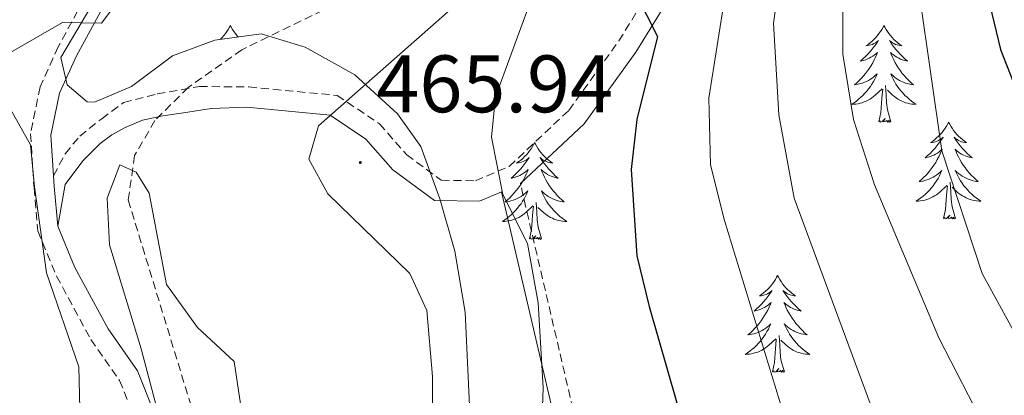
# Model space of a CAD drawing. Units: metres. Extents: x 590489 to 594983, y 4654596 to 4657624.
# Drawn here: x 591419 to 591540, y 4656852 to 4656898 of the extents above; entities that cross this region are included whole.
import ezdxf
from ezdxf.enums import TextEntityAlignment as Align

# ---------------------------------------------------------------- set-up
doc = ezdxf.new("R2010")
doc.units = ezdxf.units.M
doc.header["$MEASUREMENT"] = 0
doc.linetypes.add('TRAZOSX2', pattern=[1.5, 1, -0.5])
for name, color, linetype, lineweight in [('Carátula', 7, 'Continuous', 5), ('Level 11', 142, 'TRAZOSX2', 13), ('Level 21', 19, 'Continuous', 0), ('Level 35', 92, 'Continuous', 0), ('Level 36', 19, 'Continuous', 40), ('Level 4', 36, 'Continuous', 30), ('Level 41', 19, 'Continuous', 0), ('Level 5', 36, 'Continuous', 0), ('Level 7', 1, 'Continuous', 0)]:
    doc.layers.add(name, color=color, linetype=linetype, lineweight=lineweight)
doc.styles.add('Arial', font='ARIAL.TTF', dxfattribs={"height": 0.2})

# ---------------------------------------------------------------- blocks, each defined once
blk = doc.blocks.new('5PATER')
at = {"layer": 'Carátula', "linetype": 'Continuous', "lineweight": 5}
h = blk.add_hatch(color=250, dxfattribs=at)
edge = h.paths.add_edge_path()
edge.add_ellipse((0, 0), major_axis=(-1.33, -1.34), ratio=0.999422, start_angle=0, end_angle=360)

msp = doc.modelspace()

# ---------------------------------------------------------------- linework, layer by layer
at = {"layer": 'Level 11', "color": 142, "linetype": 'TRAZOSX2', "lineweight": 13}
msp.add_polyline3d([(591461.51, 4657002.91, 463.66), (591462.89, 4656973.51, 463.12), (591468.71, 4656949.52, 462.41), (591471.55, 4656931.98, 461.66), (591470.73, 4656917.73, 460.82), (591468.86, 4656910.83, 460.82), (591466.01, 4656905.63, 460.82), (591461.81, 4656902.24, 460.82), (591446.4, 4656894.76, 460.69), (591439.79, 4656890.13, 460.46), (591435.7, 4656886.04, 460.28), (591433.2, 4656881.73, 459.95), (591432.41, 4656876.27, 459.75), (591444.98, 4656835.16, 458.41), (591445.45, 4656828.95, 458.01), (591443.81, 4656821.61, 457.63), (591437.27, 4656804.18, 457.27), (591435.66, 4656792.98, 456.92), (591436.74, 4656788.11, 456.63), (591451.17, 4656749.46, 453.38)], dxfattribs=at)
at = {"layer": 'Level 21', "color": 19, "linetype": 'Continuous', "lineweight": 0}
for points in [[(591538.27, 4656982.14, 487.82), (591537.53, 4656976.03, 487.11), (591535, 4656970.91, 486.75), (591521.01, 4656958.48, 485.87), (591516.88, 4656954.08, 485.69), (591514.57, 4656949.67, 484.98), (591512.38, 4656932.69, 482.86), (591511.52, 4656926.99, 481.44), (591507.03, 4656914.05, 478.78), (591494.94, 4656894.46, 474.71), (591488.58, 4656885.64, 472.05), (591480.72, 4656878.28, 469.04)], [(591450.9, 4656979.17, 468.16), (591455.35, 4656962.23, 467.27), (591456.66, 4656949.72, 466.56), (591456.28, 4656943.25, 466.56), (591453.67, 4656931.7, 465.85), (591451.09, 4656926.83, 465.5), (591428.99, 4656899.45, 464.61), (591426.03, 4656894, 463.9), (591423.94, 4656889.42, 463.55), (591422.9, 4656884.26, 462.84), (591423.22, 4656879.25, 462.42)], [(591423.73, 4656873.05, 461.96), (591424.65, 4656878.19, 461.06), (591426.81, 4656881.07, 460.92), (591428.97, 4656883.22, 460.94), (591430.41, 4656884.3, 461.07), (591432.03, 4656885.2, 461.5), (591434.18, 4656886.1, 462.09), (591436.7, 4656886.64, 462.62), (591439.22, 4656887, 463.09), (591442.64, 4656887.54, 463.75), (591447.03, 4656887.7, 464.43), (591457.28, 4656886.73, 464.08), (591461.69, 4656883.76, 465.85), (591465.02, 4656879.97, 466.56), (591470.15, 4656876.21, 467.45), (591475.67, 4656876.13, 468.51), (591478.39, 4656877.28, 469.57), (591485.82, 4656845.45, 469.75), (591491.37, 4656827.65, 470.64), (591504.57, 4656814.35, 471.34), (591523.2, 4656800.16, 472.41), (591542.57, 4656793.43, 474)], [(591423.22, 4656879.25, 462.42), (591423.3, 4656877.95, 462.31), (591423.73, 4656873.05, 461.96)], [(591423.73, 4656873.05, 461.96), (591425.84, 4656867.97, 461.25), (591429.94, 4656860.4, 460.36), (591433.57, 4656855.23, 460.36), (591435.67, 4656849.97, 460.19), (591438.53, 4656839.17, 459.48), (591446.24, 4656816.44, 457.53), (591446.67, 4656804.67, 458.06), (591445.83, 4656798.94, 458.06), (591446.14, 4656793.64, 457.88), (591449.59, 4656781.22, 457.71), (591457.14, 4656760.19, 456.64), (591462.83, 4656742.18, 456.64)]]:
    msp.add_polyline3d(points, dxfattribs=at)
at = {"layer": 'Level 21', "color": 19, "linetype": 'TRAZOSX2', "lineweight": 0}
for points in [[(591448.5, 4656978.47, 468.16), (591452.89, 4656961.78, 467.27), (591454.15, 4656949.66, 466.56), (591453.8, 4656943.6, 466.56), (591451.31, 4656932.58, 465.85), (591449, 4656928.21, 465.5), (591426.9, 4656900.85, 464.61), (591423.8, 4656895.12, 463.9), (591421.55, 4656890.2, 463.55), (591420.39, 4656884.43, 462.84), (591420.81, 4656877.77, 462.31), (591421.28, 4656872.45, 461.96), (591423.59, 4656866.89, 461.25), (591427.81, 4656859.08, 460.36), (591431.36, 4656854.03, 460.36), (591433.3, 4656849.19, 460.19), (591436.14, 4656838.45, 459.48), (591443.75, 4656815.98, 457.53), (591444.16, 4656804.81, 458.06), (591443.32, 4656799.04, 458.06), (591443.66, 4656793.22, 457.88), (591447.2, 4656780.46, 457.71), (591454.77, 4656759.39, 456.64)], [(591423.22, 4656879.25, 462.42), (591424.65, 4656881.97, 461.4), (591426.45, 4656884.12, 461.48), (591429.15, 4656886.28, 461.63), (591431.85, 4656888.26, 462.41), (591435.98, 4656889.34, 463.34), (591441.2, 4656890.24, 464.37), (591447.26, 4656890.18, 465.01), (591458.15, 4656889.15, 464.08), (591463.36, 4656885.65, 465.85), (591466.72, 4656881.83, 466.56), (591470.98, 4656878.69, 467.45), (591475.18, 4656878.63, 468.51), (591479.35, 4656880.41, 469.57), (591486.69, 4656887.3, 472.05), (591492.86, 4656895.85, 474.71), (591504.76, 4656915.13, 478.78), (591509.08, 4656927.59, 481.44), (591509.9, 4656933.03, 482.86), (591512.15, 4656950.43, 484.98), (591514.82, 4656955.54, 485.69), (591519.27, 4656960.27, 485.87), (591532.98, 4656972.46, 486.75), (591535.1, 4656976.75, 487.11)], [(591542.94, 4656795.95, 474), (591524.39, 4656802.39, 472.41), (591506.22, 4656816.23, 471.34), (591493.58, 4656828.97, 470.64), (591488.23, 4656846.11, 469.75), (591480.72, 4656878.28, 469.04)]]:
    msp.add_polyline3d(points, dxfattribs=at)
at = {"layer": 'Level 35', "color": 92, "linetype": 'Continuous', "lineweight": 0, "ltscale": 0.5}
msp.add_polyline3d([(591474.67, 4656846.54, 467.69), (591473.93, 4656862.45, 468), (591472.64, 4656869.95, 468), (591470.79, 4656876.41, 467.64), (591468.47, 4656882.87, 466.05), (591465.57, 4656886.87, 465.56), (591460.31, 4656891.66, 464.72), (591454.21, 4656895.09, 463.8), (591448.8, 4656896.72, 463.04), (591443.09, 4656895.96, 462.51), (591437.88, 4656894.03, 462.33), (591432.8, 4656890.25, 462.15), (591428.27, 4656888.32, 463.59), (591427.34, 4656888.34, 463.92), (591424.88, 4656890.46, 464.81), (591424.1, 4656893.81, 465.7), (591428.48, 4656901.2, 466.38), (591443.48, 4656923.01, 466.58), (591447.99, 4656933.92, 466.58), (591449.48, 4656940.91, 466.94), (591447.91, 4656944.42, 469.06), (591443.71, 4656944.93, 471.19), (591426.37, 4656943.83, 474.55), (591415.27, 4656945.94, 479.51)], dxfattribs=at)
at = {"layer": 'Level 36', "color": 92, "linetype": 'Continuous', "lineweight": 0}
for points in [[(591445, 4656897.77, 0.01), (591444.89, 4656897.55, 0.01), (591444.74, 4656897.27, 0.01), (591444.57, 4656897.01, 0.01), (591444.39, 4656896.75, 0.01), (591444.19, 4656896.5, 0.01), (591443.99, 4656896.26, 0.01), (591443.78, 4656896.05, 0.01)], [(591445, 4656897.77, 0.01), (591445.11, 4656897.55, 0.01), (591445.27, 4656897.27, 0.01), (591445.44, 4656897.01, 0.01), (591445.62, 4656896.75, 0.01), (591445.81, 4656896.5, 0.01), (591445.95, 4656896.34, 0.01)], [(591525.51, 4656897.76, 0.01), (591525.4, 4656897.55, 0.01), (591525.24, 4656897.27, 0.01), (591525.07, 4656897, 0.01), (591524.89, 4656896.75, 0.01), (591524.7, 4656896.5, 0.01), (591524.49, 4656896.26, 0.01), (591524.27, 4656896.03, 0.01), (591524.04, 4656895.82, 0.01), (591523.8, 4656895.62, 0.01), (591523.55, 4656895.43, 0.01), (591523.29, 4656895.25, 0.01), (591523.49, 4656895.27, 0.01), (591523.69, 4656895.31, 0.01), (591523.89, 4656895.36, 0.01), (591524.09, 4656895.43, 0.01), (591524.28, 4656895.52, 0.01), (591524.46, 4656895.62, 0.01), (591524.63, 4656895.73, 0.01), (591524.84, 4656895.92, 0.01), (591524.79, 4656895.85, 0.01), (591524.57, 4656895.51, 0.01), (591524.32, 4656895.17, 0.01), (591524.07, 4656894.85, 0.01), (591523.8, 4656894.53, 0.01), (591523.52, 4656894.23, 0.01), (591523.23, 4656893.93, 0.01), (591522.92, 4656893.65, 0.01), (591522.61, 4656893.38, 0.01), (591522.73, 4656893.4, 0.01), (591522.98, 4656893.46, 0.01), (591523.22, 4656893.53, 0.01), (591523.46, 4656893.62, 0.01), (591523.69, 4656893.72, 0.01), (591523.91, 4656893.84, 0.01), (591524.13, 4656893.97, 0.01), (591524.33, 4656894.12, 0.01), (591524.53, 4656894.27, 0.01), (591524.72, 4656894.44, 0.01), (591524.63, 4656894.22, 0.01), (591524.47, 4656893.86, 0.01), (591524.3, 4656893.51, 0.01), (591524.12, 4656893.16, 0.01), (591523.92, 4656892.82, 0.01), (591523.71, 4656892.49, 0.01), (591523.48, 4656892.17, 0.01), (591523.24, 4656891.85, 0.01), (591522.99, 4656891.55, 0.01), (591522.73, 4656891.26, 0.01), (591522.45, 4656890.98, 0.01), (591522.16, 4656890.71, 0.01), (591521.87, 4656890.45, 0.01), (591522.06, 4656890.48, 0.01), (591522.33, 4656890.52, 0.01), (591522.59, 4656890.59, 0.01), (591522.85, 4656890.67, 0.01), (591523.11, 4656890.76, 0.01), (591523.35, 4656890.87, 0.01), (591523.6, 4656890.99, 0.01), (591523.83, 4656891.13, 0.01), (591524.05, 4656891.28, 0.01), (591524.27, 4656891.44, 0.01), (591524.48, 4656891.62, 0.01), (591524.67, 4656891.81, 0.01), (591524.53, 4656891.48, 0.01)], [(591525.51, 4656897.76, 0.01), (591525.62, 4656897.55, 0.01), (591525.77, 4656897.27, 0.01), (591525.94, 4656897, 0.01), (591526.12, 4656896.75, 0.01), (591526.32, 4656896.5, 0.01), (591526.53, 4656896.26, 0.01), (591526.74, 4656896.03, 0.01), (591526.97, 4656895.82, 0.01), (591527.21, 4656895.62, 0.01), (591527.47, 4656895.43, 0.01), (591527.73, 4656895.25, 0.01), (591527.53, 4656895.27, 0.01), (591527.32, 4656895.31, 0.01), (591527.12, 4656895.36, 0.01), (591526.93, 4656895.43, 0.01), (591526.74, 4656895.52, 0.01), (591526.56, 4656895.62, 0.01), (591526.39, 4656895.73, 0.01), (591526.18, 4656895.92, 0.01), (591526.22, 4656895.85, 0.01), (591526.45, 4656895.51, 0.01), (591526.69, 4656895.17, 0.01), (591526.95, 4656894.85, 0.01), (591527.22, 4656894.53, 0.01), (591527.5, 4656894.23, 0.01), (591527.79, 4656893.93, 0.01), (591528.09, 4656893.65, 0.01), (591528.41, 4656893.38, 0.01), (591528.28, 4656893.4, 0.01), (591528.04, 4656893.46, 0.01), (591527.79, 4656893.53, 0.01), (591527.56, 4656893.62, 0.01), (591527.33, 4656893.72, 0.01), (591527.1, 4656893.84, 0.01), (591526.89, 4656893.97, 0.01), (591526.68, 4656894.12, 0.01), (591526.48, 4656894.27, 0.01), (591526.3, 4656894.44, 0.01), (591526.39, 4656894.22, 0.01), (591526.54, 4656893.86, 0.01), (591526.71, 4656893.51, 0.01), (591526.9, 4656893.16, 0.01), (591527.1, 4656892.82, 0.01), (591527.31, 4656892.49, 0.01), (591527.54, 4656892.17, 0.01), (591527.77, 4656891.85, 0.01), (591528.03, 4656891.55, 0.01), (591528.29, 4656891.26, 0.01), (591528.57, 4656890.98, 0.01), (591528.85, 4656890.71, 0.01), (591529.15, 4656890.45, 0.01), (591528.95, 4656890.48, 0.01), (591528.69, 4656890.52, 0.01), (591528.42, 4656890.59, 0.01), (591528.16, 4656890.67, 0.01), (591527.91, 4656890.76, 0.01), (591527.66, 4656890.87, 0.01), (591527.42, 4656890.99, 0.01), (591527.19, 4656891.13, 0.01), (591526.96, 4656891.28, 0.01), (591526.75, 4656891.44, 0.01), (591526.54, 4656891.62, 0.01), (591526.34, 4656891.81, 0.01), (591526.49, 4656891.48, 0.01)], [(591524.53, 4656891.48, 0.01), (591524.38, 4656891.16, 0.01), (591524.21, 4656890.84, 0.01), (591524.02, 4656890.54, 0.01), (591523.83, 4656890.24, 0.01), (591523.62, 4656889.95, 0.01), (591523.39, 4656889.68, 0.01), (591523.16, 4656889.41, 0.01), (591522.91, 4656889.15, 0.01), (591522.65, 4656888.91, 0.01), (591522.39, 4656888.67, 0.01), (591522.11, 4656888.45, 0.01), (591521.82, 4656888.24, 0.01), (591521.53, 4656888.05, 0.01), (591521.79, 4656888.06, 0.01), (591522.06, 4656888.08, 0.01), (591522.32, 4656888.12, 0.01), (591522.58, 4656888.18, 0.01), (591522.83, 4656888.25, 0.01), (591523.08, 4656888.34, 0.01), (591523.33, 4656888.44, 0.01), (591523.56, 4656888.56, 0.01), (591523.79, 4656888.69, 0.01), (591524.02, 4656888.83, 0.01), (591524.23, 4656888.99, 0.01), (591524.43, 4656889.16, 0.01), (591525.28, 4656889.96, 0.01)], [(591526.49, 4656891.48, 0.01), (591526.64, 4656891.16, 0.01), (591526.81, 4656890.84, 0.01), (591526.99, 4656890.54, 0.01), (591527.19, 4656890.24, 0.01), (591527.4, 4656889.95, 0.01), (591527.62, 4656889.68, 0.01), (591527.86, 4656889.41, 0.01), (591528.1, 4656889.15, 0.01), (591528.36, 4656888.91, 0.01), (591528.63, 4656888.67, 0.01), (591528.91, 4656888.45, 0.01), (591529.2, 4656888.24, 0.01), (591529.49, 4656888.05, 0.01), (591529.22, 4656888.06, 0.01), (591528.96, 4656888.08, 0.01), (591528.7, 4656888.12, 0.01), (591528.44, 4656888.18, 0.01), (591528.18, 4656888.25, 0.01), (591527.93, 4656888.34, 0.01), (591527.69, 4656888.44, 0.01), (591527.45, 4656888.56, 0.01), (591527.22, 4656888.69, 0.01), (591527, 4656888.83, 0.01), (591526.79, 4656888.99, 0.01), (591526.58, 4656889.16, 0.01), (591525.93, 4656889.78, 0.01)], [(591524.89, 4656885.91, 0.01), (591525.13, 4656887.03, 0.01), (591525.25, 4656888.77, 0.01), (591525.29, 4656889.21, 0.01), (591525.36, 4656889.93, 0.01)], [(591526.36, 4656885.91, 0.01), (591525.93, 4656887.35, 0.01), (591525.84, 4656888.26, 0.01), (591525.79, 4656889.21, 0.01), (591525.69, 4656890.37, 0.01)], [(591417.9, 4656887.43, 464.63), (591420.39, 4656883.07, 464.3), (591420.88, 4656877.88, 463.39), (591422.35, 4656867.3, 463.06), (591426.32, 4656855.73, 462.51), (591426.86, 4656833.48, 460.38), (591427.55, 4656815.98, 460.05), (591427.04, 4656804.11, 459.14), (591428.73, 4656799.87, 458.97), (591431.57, 4656797.36, 458.79), (591433.16, 4656792.89, 458.79), (591438.12, 4656771.66, 458.2)], [(591526.36, 4656885.91, 0.01), (591526.19, 4656885.85, 0.01), (591526.17, 4656886.08, 0.01), (591525.98, 4656885.86, 0.01), (591525.85, 4656886.07, 0.01), (591525.73, 4656885.96, 0.01), (591525.46, 4656885.9, 0.01), (591525.66, 4656886.3, 0.01), (591525.27, 4656885.92, 0.01), (591525.09, 4656885.86, 0.01), (591525.05, 4656886.02, 0.01), (591524.89, 4656885.91, 0.01)], [(591533.47, 4656885.85, 0.01), (591533.36, 4656885.63, 0.01), (591533.2, 4656885.35, 0.01), (591533.03, 4656885.09, 0.01), (591532.85, 4656884.83, 0.01), (591532.66, 4656884.58, 0.01), (591532.45, 4656884.34, 0.01), (591532.23, 4656884.12, 0.01), (591532, 4656883.9, 0.01), (591531.76, 4656883.7, 0.01), (591531.51, 4656883.51, 0.01), (591531.25, 4656883.33, 0.01), (591531.45, 4656883.35, 0.01), (591531.65, 4656883.39, 0.01), (591531.85, 4656883.44, 0.01), (591532.05, 4656883.51, 0.01), (591532.24, 4656883.6, 0.01), (591532.42, 4656883.7, 0.01), (591532.59, 4656883.81, 0.01), (591532.8, 4656884, 0.01), (591532.75, 4656883.93, 0.01), (591532.53, 4656883.59, 0.01), (591532.28, 4656883.25, 0.01), (591532.03, 4656882.93, 0.01), (591531.76, 4656882.61, 0.01), (591531.48, 4656882.31, 0.01), (591531.19, 4656882.01, 0.01), (591530.88, 4656881.73, 0.01), (591530.57, 4656881.46, 0.01), (591530.69, 4656881.48, 0.01), (591530.94, 4656881.54, 0.01), (591531.18, 4656881.61, 0.01), (591531.42, 4656881.7, 0.01), (591531.65, 4656881.8, 0.01), (591531.87, 4656881.92, 0.01), (591532.09, 4656882.05, 0.01), (591532.29, 4656882.2, 0.01), (591532.49, 4656882.35, 0.01), (591532.68, 4656882.53, 0.01), (591532.59, 4656882.3, 0.01), (591532.43, 4656881.94, 0.01), (591532.26, 4656881.59, 0.01), (591532.08, 4656881.24, 0.01), (591531.88, 4656880.9, 0.01), (591531.67, 4656880.57, 0.01), (591531.44, 4656880.25, 0.01), (591531.2, 4656879.94, 0.01), (591530.95, 4656879.63, 0.01), (591530.69, 4656879.34, 0.01), (591530.41, 4656879.06, 0.01), (591530.12, 4656878.79, 0.01), (591529.83, 4656878.53, 0.01), (591530.02, 4656878.56, 0.01), (591530.29, 4656878.6, 0.01), (591530.55, 4656878.67, 0.01), (591530.81, 4656878.75, 0.01), (591531.07, 4656878.84, 0.01), (591531.31, 4656878.95, 0.01), (591531.56, 4656879.07, 0.01), (591531.79, 4656879.21, 0.01), (591532.01, 4656879.36, 0.01), (591532.23, 4656879.52, 0.01), (591532.44, 4656879.7, 0.01), (591532.63, 4656879.89, 0.01), (591532.49, 4656879.56, 0.01)], [(591533.47, 4656885.85, 0.01), (591533.58, 4656885.63, 0.01), (591533.73, 4656885.35, 0.01), (591533.9, 4656885.09, 0.01), (591534.08, 4656884.83, 0.01), (591534.28, 4656884.58, 0.01), (591534.49, 4656884.34, 0.01), (591534.7, 4656884.12, 0.01), (591534.93, 4656883.9, 0.01), (591535.17, 4656883.7, 0.01), (591535.43, 4656883.51, 0.01), (591535.69, 4656883.33, 0.01), (591535.49, 4656883.35, 0.01), (591535.28, 4656883.39, 0.01), (591535.08, 4656883.44, 0.01), (591534.89, 4656883.51, 0.01), (591534.7, 4656883.6, 0.01), (591534.52, 4656883.7, 0.01), (591534.35, 4656883.81, 0.01), (591534.14, 4656884, 0.01), (591534.18, 4656883.93, 0.01), (591534.41, 4656883.59, 0.01), (591534.65, 4656883.25, 0.01), (591534.91, 4656882.93, 0.01), (591535.18, 4656882.61, 0.01), (591535.46, 4656882.31, 0.01), (591535.75, 4656882.01, 0.01), (591536.05, 4656881.73, 0.01), (591536.37, 4656881.46, 0.01), (591536.24, 4656881.48, 0.01), (591536, 4656881.54, 0.01), (591535.75, 4656881.61, 0.01), (591535.52, 4656881.7, 0.01), (591535.29, 4656881.8, 0.01), (591535.06, 4656881.92, 0.01), (591534.85, 4656882.05, 0.01), (591534.64, 4656882.2, 0.01), (591534.44, 4656882.35, 0.01), (591534.26, 4656882.53, 0.01), (591534.35, 4656882.3, 0.01), (591534.5, 4656881.94, 0.01), (591534.67, 4656881.59, 0.01), (591534.86, 4656881.24, 0.01), (591535.06, 4656880.9, 0.01), (591535.27, 4656880.57, 0.01), (591535.5, 4656880.25, 0.01), (591535.73, 4656879.94, 0.01), (591535.99, 4656879.63, 0.01), (591536.25, 4656879.34, 0.01), (591536.53, 4656879.06, 0.01), (591536.81, 4656878.79, 0.01), (591537.11, 4656878.53, 0.01), (591536.91, 4656878.56, 0.01), (591536.65, 4656878.6, 0.01), (591536.38, 4656878.67, 0.01), (591536.12, 4656878.75, 0.01), (591535.87, 4656878.84, 0.01), (591535.62, 4656878.95, 0.01), (591535.38, 4656879.07, 0.01), (591535.15, 4656879.21, 0.01), (591534.92, 4656879.36, 0.01), (591534.71, 4656879.52, 0.01), (591534.5, 4656879.7, 0.01), (591534.3, 4656879.89, 0.01), (591534.45, 4656879.56, 0.01)], [(591482.48, 4656883.34, 0.01), (591482.37, 4656883.12, 0.01), (591482.21, 4656882.84, 0.01), (591482.04, 4656882.58, 0.01), (591481.86, 4656882.32, 0.01), (591481.67, 4656882.07, 0.01), (591481.46, 4656881.83, 0.01), (591481.24, 4656881.61, 0.01), (591481.01, 4656881.39, 0.01), (591480.77, 4656881.19, 0.01), (591480.52, 4656881, 0.01), (591480.26, 4656880.82, 0.01), (591480.46, 4656880.84, 0.01), (591480.66, 4656880.88, 0.01), (591480.86, 4656880.94, 0.01), (591481.06, 4656881.01, 0.01), (591481.25, 4656881.09, 0.01), (591481.43, 4656881.19, 0.01), (591481.6, 4656881.3, 0.01), (591481.81, 4656881.49, 0.01), (591481.76, 4656881.43, 0.01), (591481.53, 4656881.08, 0.01), (591481.29, 4656880.75, 0.01), (591481.03, 4656880.42, 0.01), (591480.77, 4656880.1, 0.01), (591480.49, 4656879.8, 0.01), (591480.19, 4656879.51, 0.01), (591479.89, 4656879.22, 0.01), (591479.58, 4656878.95, 0.01), (591479.7, 4656878.97, 0.01), (591479.95, 4656879.03, 0.01), (591480.19, 4656879.11, 0.01), (591480.43, 4656879.19, 0.01), (591480.66, 4656879.3, 0.01), (591480.88, 4656879.41, 0.01), (591481.1, 4656879.55, 0.01), (591481.3, 4656879.69, 0.01), (591481.5, 4656879.85, 0.01), (591481.69, 4656880.02, 0.01), (591481.6, 4656879.79, 0.01), (591481.44, 4656879.43, 0.01), (591481.27, 4656879.08, 0.01), (591481.09, 4656878.73, 0.01), (591480.89, 4656878.39, 0.01), (591480.68, 4656878.06, 0.01), (591480.45, 4656877.74, 0.01), (591480.21, 4656877.43, 0.01), (591479.96, 4656877.13, 0.01), (591479.69, 4656876.83, 0.01), (591479.42, 4656876.55, 0.01), (591479.13, 4656876.28, 0.01), (591478.84, 4656876.02, 0.01), (591479.03, 4656876.05, 0.01), (591479.3, 4656876.1, 0.01), (591479.56, 4656876.16, 0.01), (591479.82, 4656876.24, 0.01), (591480.08, 4656876.33, 0.01), (591480.32, 4656876.44, 0.01), (591480.57, 4656876.56, 0.01), (591480.8, 4656876.7, 0.01), (591481.02, 4656876.85, 0.01), (591481.24, 4656877.01, 0.01), (591481.45, 4656877.19, 0.01), (591481.64, 4656877.38, 0.01), (591481.5, 4656877.05, 0.01)], [(591482.48, 4656883.34, 0.01), (591482.59, 4656883.12, 0.01), (591482.74, 4656882.84, 0.01), (591482.91, 4656882.58, 0.01), (591483.09, 4656882.32, 0.01), (591483.29, 4656882.07, 0.01), (591483.49, 4656881.83, 0.01), (591483.71, 4656881.61, 0.01), (591483.94, 4656881.39, 0.01), (591484.18, 4656881.19, 0.01), (591484.43, 4656881, 0.01), (591484.69, 4656880.82, 0.01), (591484.49, 4656880.84, 0.01), (591484.29, 4656880.88, 0.01), (591484.09, 4656880.94, 0.01), (591483.9, 4656881.01, 0.01), (591483.71, 4656881.09, 0.01), (591483.53, 4656881.19, 0.01), (591483.35, 4656881.3, 0.01), (591483.15, 4656881.49, 0.01), (591483.19, 4656881.43, 0.01), (591483.42, 4656881.08, 0.01), (591483.66, 4656880.75, 0.01), (591483.92, 4656880.42, 0.01), (591484.19, 4656880.1, 0.01), (591484.47, 4656879.8, 0.01), (591484.76, 4656879.51, 0.01), (591485.06, 4656879.22, 0.01), (591485.37, 4656878.95, 0.01), (591485.25, 4656878.97, 0.01), (591485.01, 4656879.03, 0.01), (591484.76, 4656879.11, 0.01), (591484.53, 4656879.19, 0.01), (591484.3, 4656879.3, 0.01), (591484.07, 4656879.41, 0.01), (591483.86, 4656879.55, 0.01), (591483.65, 4656879.69, 0.01), (591483.45, 4656879.85, 0.01), (591483.27, 4656880.02, 0.01), (591483.35, 4656879.79, 0.01), (591483.51, 4656879.43, 0.01), (591483.68, 4656879.08, 0.01), (591483.87, 4656878.73, 0.01), (591484.07, 4656878.39, 0.01), (591484.28, 4656878.06, 0.01), (591484.51, 4656877.74, 0.01), (591484.74, 4656877.43, 0.01), (591484.99, 4656877.13, 0.01), (591485.26, 4656876.83, 0.01), (591485.53, 4656876.55, 0.01), (591485.82, 4656876.28, 0.01), (591486.12, 4656876.02, 0.01), (591485.92, 4656876.05, 0.01), (591485.65, 4656876.1, 0.01), (591485.39, 4656876.16, 0.01), (591485.13, 4656876.24, 0.01), (591484.88, 4656876.33, 0.01), (591484.63, 4656876.44, 0.01), (591484.39, 4656876.56, 0.01), (591484.15, 4656876.7, 0.01), (591483.93, 4656876.85, 0.01), (591483.71, 4656877.01, 0.01), (591483.51, 4656877.19, 0.01), (591483.31, 4656877.38, 0.01), (591483.45, 4656877.05, 0.01)], [(591532.49, 4656879.56, 0.01), (591532.34, 4656879.24, 0.01), (591532.17, 4656878.93, 0.01), (591531.98, 4656878.62, 0.01), (591531.79, 4656878.32, 0.01), (591531.58, 4656878.03, 0.01), (591531.35, 4656877.76, 0.01), (591531.12, 4656877.49, 0.01), (591530.87, 4656877.23, 0.01), (591530.61, 4656876.99, 0.01), (591530.35, 4656876.75, 0.01), (591530.07, 4656876.53, 0.01), (591529.78, 4656876.32, 0.01), (591529.49, 4656876.13, 0.01), (591529.75, 4656876.14, 0.01), (591530.02, 4656876.16, 0.01), (591530.28, 4656876.21, 0.01), (591530.54, 4656876.26, 0.01), (591530.79, 4656876.33, 0.01), (591531.04, 4656876.42, 0.01), (591531.29, 4656876.52, 0.01), (591531.52, 4656876.64, 0.01), (591531.75, 4656876.77, 0.01), (591531.98, 4656876.92, 0.01), (591532.19, 4656877.07, 0.01), (591532.39, 4656877.24, 0.01), (591533.24, 4656878.04, 0.01)], [(591534.45, 4656879.56, 0.01), (591534.6, 4656879.24, 0.01), (591534.77, 4656878.93, 0.01), (591534.95, 4656878.62, 0.01), (591535.15, 4656878.32, 0.01), (591535.36, 4656878.03, 0.01), (591535.58, 4656877.76, 0.01), (591535.82, 4656877.49, 0.01), (591536.06, 4656877.23, 0.01), (591536.32, 4656876.99, 0.01), (591536.59, 4656876.75, 0.01), (591536.87, 4656876.53, 0.01), (591537.16, 4656876.32, 0.01), (591537.45, 4656876.13, 0.01), (591537.18, 4656876.13, 0.01), (591536.92, 4656876.16, 0.01), (591536.66, 4656876.21, 0.01), (591536.4, 4656876.26, 0.01), (591536.14, 4656876.33, 0.01), (591535.89, 4656876.42, 0.01), (591535.65, 4656876.52, 0.01), (591535.41, 4656876.64, 0.01), (591535.18, 4656876.77, 0.01), (591534.96, 4656876.92, 0.01), (591534.75, 4656877.07, 0.01), (591534.54, 4656877.24, 0.01), (591533.89, 4656877.86, 0.01)], [(591534.32, 4656873.99, 0.01), (591533.89, 4656875.43, 0.01), (591533.8, 4656876.34, 0.01), (591533.75, 4656877.29, 0.01), (591533.65, 4656878.45, 0.01)], [(591532.85, 4656873.99, 0.01), (591533.09, 4656875.11, 0.01), (591533.21, 4656876.85, 0.01), (591533.25, 4656877.29, 0.01), (591533.32, 4656878.01, 0.01)], [(591481.5, 4656877.05, 0.01), (591481.35, 4656876.73, 0.01), (591481.18, 4656876.42, 0.01), (591480.99, 4656876.11, 0.01), (591480.8, 4656875.81, 0.01), (591480.59, 4656875.53, 0.01), (591480.36, 4656875.25, 0.01), (591480.13, 4656874.98, 0.01), (591479.88, 4656874.72, 0.01), (591479.62, 4656874.48, 0.01), (591479.35, 4656874.24, 0.01), (591479.08, 4656874.02, 0.01), (591478.79, 4656873.81, 0.01), (591478.5, 4656873.62, 0.01), (591478.76, 4656873.63, 0.01), (591479.03, 4656873.66, 0.01), (591479.29, 4656873.7, 0.01), (591479.55, 4656873.75, 0.01), (591479.8, 4656873.83, 0.01), (591480.05, 4656873.91, 0.01), (591480.29, 4656874.02, 0.01), (591480.53, 4656874.13, 0.01), (591480.76, 4656874.26, 0.01), (591480.99, 4656874.41, 0.01), (591481.2, 4656874.57, 0.01), (591481.4, 4656874.74, 0.01), (591482.25, 4656875.53, 0.01)], [(591483.33, 4656871.49, 0.01), (591482.9, 4656872.93, 0.01), (591482.81, 4656873.83, 0.01), (591482.76, 4656874.78, 0.01), (591482.66, 4656875.94, 0.01)], [(591483.45, 4656877.05, 0.01), (591483.61, 4656876.73, 0.01), (591483.78, 4656876.42, 0.01), (591483.96, 4656876.11, 0.01), (591484.16, 4656875.81, 0.01), (591484.37, 4656875.53, 0.01), (591484.59, 4656875.25, 0.01), (591484.83, 4656874.98, 0.01), (591485.07, 4656874.72, 0.01), (591485.33, 4656874.48, 0.01), (591485.6, 4656874.24, 0.01), (591485.88, 4656874.02, 0.01), (591486.17, 4656873.81, 0.01), (591486.46, 4656873.62, 0.01), (591486.19, 4656873.63, 0.01), (591485.93, 4656873.66, 0.01), (591485.67, 4656873.7, 0.01), (591485.41, 4656873.75, 0.01), (591485.15, 4656873.83, 0.01), (591484.9, 4656873.91, 0.01), (591484.66, 4656874.02, 0.01), (591484.42, 4656874.13, 0.01), (591484.19, 4656874.26, 0.01), (591483.97, 4656874.41, 0.01), (591483.76, 4656874.57, 0.01), (591483.55, 4656874.74, 0.01), (591482.89, 4656875.36, 0.01)], [(591481.86, 4656871.49, 0.01), (591482.1, 4656872.6, 0.01), (591482.22, 4656874.35, 0.01), (591482.26, 4656874.78, 0.01), (591482.33, 4656875.5, 0.01)], [(591534.32, 4656873.99, 0.01), (591534.15, 4656873.93, 0.01), (591534.13, 4656874.17, 0.01), (591533.94, 4656873.94, 0.01), (591533.81, 4656874.15, 0.01), (591533.69, 4656874.04, 0.01), (591533.42, 4656873.98, 0.01), (591533.62, 4656874.38, 0.01), (591533.23, 4656874, 0.01), (591533.05, 4656873.94, 0.01), (591533.01, 4656874.11, 0.01), (591532.85, 4656873.99, 0.01)], [(591483.33, 4656871.49, 0.01), (591483.15, 4656871.42, 0.01), (591483.13, 4656871.66, 0.01), (591482.95, 4656871.43, 0.01), (591482.82, 4656871.64, 0.01), (591482.7, 4656871.53, 0.01), (591482.43, 4656871.48, 0.01), (591482.63, 4656871.87, 0.01), (591482.24, 4656871.49, 0.01), (591482.06, 4656871.43, 0.01), (591482.01, 4656871.6, 0.01), (591481.86, 4656871.49, 0.01)], [(591512.4, 4656866.98, 0.01), (591512.29, 4656866.76, 0.01), (591512.13, 4656866.48, 0.01), (591511.97, 4656866.22, 0.01), (591511.78, 4656865.96, 0.01), (591511.59, 4656865.71, 0.01), (591511.38, 4656865.47, 0.01), (591511.16, 4656865.25, 0.01), (591510.93, 4656865.03, 0.01), (591510.69, 4656864.83, 0.01), (591510.44, 4656864.64, 0.01), (591510.18, 4656864.46, 0.01), (591510.38, 4656864.48, 0.01), (591510.58, 4656864.52, 0.01), (591510.78, 4656864.58, 0.01), (591510.98, 4656864.65, 0.01), (591511.17, 4656864.73, 0.01), (591511.35, 4656864.83, 0.01), (591511.52, 4656864.94, 0.01), (591511.73, 4656865.13, 0.01), (591511.69, 4656865.07, 0.01), (591511.46, 4656864.72, 0.01), (591511.21, 4656864.39, 0.01), (591510.96, 4656864.06, 0.01), (591510.69, 4656863.74, 0.01), (591510.41, 4656863.44, 0.01), (591510.12, 4656863.15, 0.01), (591509.81, 4656862.86, 0.01), (591509.5, 4656862.59, 0.01), (591509.63, 4656862.61, 0.01), (591509.87, 4656862.67, 0.01), (591510.11, 4656862.75, 0.01), (591510.35, 4656862.83, 0.01), (591510.58, 4656862.94, 0.01), (591510.8, 4656863.05, 0.01), (591511.02, 4656863.19, 0.01), (591511.23, 4656863.33, 0.01), (591511.42, 4656863.49, 0.01), (591511.61, 4656863.66, 0.01), (591511.52, 4656863.43, 0.01), (591511.37, 4656863.07, 0.01), (591511.19, 4656862.72, 0.01), (591511.01, 4656862.37, 0.01), (591510.81, 4656862.03, 0.01), (591510.6, 4656861.7, 0.01), (591510.37, 4656861.38, 0.01), (591510.13, 4656861.07, 0.01), (591509.88, 4656860.77, 0.01), (591509.62, 4656860.47, 0.01), (591509.34, 4656860.19, 0.01), (591509.05, 4656859.92, 0.01), (591508.76, 4656859.66, 0.01), (591508.95, 4656859.69, 0.01), (591509.22, 4656859.74, 0.01), (591509.48, 4656859.8, 0.01), (591509.74, 4656859.88, 0.01), (591510, 4656859.97, 0.01), (591510.25, 4656860.08, 0.01), (591510.49, 4656860.2, 0.01), (591510.72, 4656860.34, 0.01), (591510.95, 4656860.49, 0.01), (591511.16, 4656860.65, 0.01), (591511.37, 4656860.83, 0.01), (591511.56, 4656861.02, 0.01), (591511.42, 4656860.69, 0.01)], [(591512.4, 4656866.98, 0.01), (591512.51, 4656866.76, 0.01), (591512.67, 4656866.48, 0.01), (591512.83, 4656866.22, 0.01), (591513.01, 4656865.96, 0.01), (591513.21, 4656865.71, 0.01), (591513.42, 4656865.47, 0.01), (591513.63, 4656865.25, 0.01), (591513.87, 4656865.03, 0.01), (591514.11, 4656864.83, 0.01), (591514.36, 4656864.64, 0.01), (591514.62, 4656864.46, 0.01), (591514.42, 4656864.48, 0.01), (591514.21, 4656864.52, 0.01), (591514.01, 4656864.58, 0.01), (591513.82, 4656864.65, 0.01), (591513.63, 4656864.73, 0.01), (591513.45, 4656864.83, 0.01), (591513.28, 4656864.94, 0.01), (591513.07, 4656865.13, 0.01), (591513.11, 4656865.07, 0.01), (591513.34, 4656864.72, 0.01), (591513.59, 4656864.39, 0.01), (591513.84, 4656864.06, 0.01), (591514.11, 4656863.74, 0.01), (591514.39, 4656863.44, 0.01), (591514.68, 4656863.15, 0.01), (591514.98, 4656862.86, 0.01), (591515.3, 4656862.59, 0.01), (591515.17, 4656862.61, 0.01), (591514.93, 4656862.67, 0.01), (591514.69, 4656862.75, 0.01), (591514.45, 4656862.83, 0.01), (591514.22, 4656862.94, 0.01), (591513.99, 4656863.05, 0.01), (591513.78, 4656863.19, 0.01), (591513.57, 4656863.33, 0.01), (591513.37, 4656863.49, 0.01), (591513.19, 4656863.66, 0.01), (591513.28, 4656863.43, 0.01), (591513.43, 4656863.07, 0.01), (591513.6, 4656862.72, 0.01), (591513.79, 4656862.37, 0.01), (591513.99, 4656862.03, 0.01), (591514.2, 4656861.7, 0.01), (591514.43, 4656861.38, 0.01), (591514.67, 4656861.07, 0.01), (591514.92, 4656860.77, 0.01), (591515.18, 4656860.47, 0.01), (591515.46, 4656860.19, 0.01), (591515.74, 4656859.92, 0.01), (591516.04, 4656859.66, 0.01), (591515.84, 4656859.69, 0.01), (591515.58, 4656859.74, 0.01), (591515.31, 4656859.8, 0.01), (591515.05, 4656859.88, 0.01), (591514.8, 4656859.97, 0.01), (591514.55, 4656860.08, 0.01), (591514.31, 4656860.2, 0.01), (591514.08, 4656860.34, 0.01), (591513.85, 4656860.49, 0.01), (591513.64, 4656860.65, 0.01), (591513.43, 4656860.83, 0.01), (591513.23, 4656861.02, 0.01), (591513.38, 4656860.69, 0.01)], [(591511.42, 4656860.69, 0.01), (591511.27, 4656860.37, 0.01), (591511.1, 4656860.06, 0.01), (591510.91, 4656859.75, 0.01), (591510.72, 4656859.45, 0.01), (591510.51, 4656859.17, 0.01), (591510.29, 4656858.89, 0.01), (591510.05, 4656858.62, 0.01), (591509.8, 4656858.36, 0.01), (591509.55, 4656858.12, 0.01), (591509.28, 4656857.88, 0.01), (591509, 4656857.66, 0.01), (591508.71, 4656857.45, 0.01), (591508.42, 4656857.26, 0.01), (591508.68, 4656857.27, 0.01), (591508.95, 4656857.3, 0.01), (591509.21, 4656857.34, 0.01), (591509.47, 4656857.39, 0.01), (591509.72, 4656857.47, 0.01), (591509.97, 4656857.55, 0.01), (591510.22, 4656857.66, 0.01), (591510.45, 4656857.77, 0.01), (591510.69, 4656857.9, 0.01), (591510.91, 4656858.05, 0.01), (591511.12, 4656858.21, 0.01), (591511.32, 4656858.38, 0.01), (591512.17, 4656859.17, 0.01)], [(591513.38, 4656860.69, 0.01), (591513.53, 4656860.37, 0.01), (591513.7, 4656860.06, 0.01), (591513.88, 4656859.75, 0.01), (591514.08, 4656859.45, 0.01), (591514.29, 4656859.17, 0.01), (591514.51, 4656858.89, 0.01), (591514.75, 4656858.62, 0.01), (591514.99, 4656858.36, 0.01), (591515.25, 4656858.12, 0.01), (591515.52, 4656857.88, 0.01), (591515.8, 4656857.66, 0.01), (591516.09, 4656857.45, 0.01), (591516.38, 4656857.26, 0.01), (591516.11, 4656857.27, 0.01), (591515.85, 4656857.3, 0.01), (591515.59, 4656857.34, 0.01), (591515.33, 4656857.39, 0.01), (591515.07, 4656857.47, 0.01), (591514.83, 4656857.55, 0.01), (591514.58, 4656857.66, 0.01), (591514.34, 4656857.77, 0.01), (591514.11, 4656857.9, 0.01), (591513.89, 4656858.05, 0.01), (591513.68, 4656858.21, 0.01), (591513.47, 4656858.38, 0.01), (591512.82, 4656859, 0.01)], [(591511.78, 4656855.13, 0.01), (591512.03, 4656856.24, 0.01), (591512.14, 4656857.99, 0.01), (591512.19, 4656858.42, 0.01), (591512.25, 4656859.14, 0.01)], [(591513.25, 4656855.13, 0.01), (591512.82, 4656856.57, 0.01), (591512.73, 4656857.47, 0.01), (591512.68, 4656858.42, 0.01), (591512.58, 4656859.58, 0.01)], [(591513.25, 4656855.13, 0.01), (591513.08, 4656855.06, 0.01), (591513.06, 4656855.3, 0.01), (591512.87, 4656855.07, 0.01), (591512.75, 4656855.28, 0.01), (591512.63, 4656855.17, 0.01), (591512.35, 4656855.12, 0.01), (591512.55, 4656855.51, 0.01), (591512.17, 4656855.13, 0.01), (591511.98, 4656855.07, 0.01), (591511.94, 4656855.24, 0.01), (591511.78, 4656855.13, 0.01)]]:
    msp.add_polyline3d(points, dxfattribs=at)
at = {"layer": 'Level 4', "color": 36, "linetype": 'Continuous', "lineweight": 30}
for points in [[(591491.14, 4656977.08, 475.01), (591494.31, 4656971.68, 475.01), (591494.88, 4656966.69, 475.01), (591494.13, 4656951.13, 475.01), (591495.58, 4656940.21, 475.01), (591496.52, 4656921.68, 475.01), (591495.61, 4656909, 475.01), (591493.67, 4656904.19, 475.01), (591497.63, 4656896.41, 475.01), (591495.07, 4656886.18, 475.01), (591494.35, 4656880.02, 475.01), (591495.05, 4656869.41, 475.01), (591496.6, 4656863.17, 475.01), (591500.01, 4656851.28, 475.01), (591504.97, 4656838.93, 475.01), (591514.2, 4656824.05, 475.01), (591531.09, 4656803.93, 475.01), (591535.02, 4656800.65, 475.01), (591539.64, 4656799.63, 475.01), (591545.18, 4656799.4, 475.01)], [(591542.88, 4656944.94, 500.01), (591538.97, 4656934.71, 500.01), (591537.18, 4656926.64, 500.01), (591536.93, 4656914.76, 500.01), (591538, 4656902.5, 500.01), (591539.87, 4656894.79, 500.01), (591549.14, 4656871.12, 500.01)]]:
    msp.add_polyline3d(points, dxfattribs=at)
at = {"layer": 'Level 5', "color": 36, "linetype": 'Continuous', "lineweight": 0}
for points in [[(591408.67, 4656889.12, 465.01), (591424.33, 4656898.14, 465.01), (591429.13, 4656898.04, 465.01), (591436.83, 4656908.34, 465.01), (591443.03, 4656915.44, 465.01), (591445.8, 4656916.89, 465.01), (591449.11, 4656915.89, 465.01), (591451.83, 4656911.76, 465.01), (591455.96, 4656909.56, 465.01), (591459.24, 4656911.26, 465.01), (591462.03, 4656915.24, 465.01), (591463.78, 4656925.11, 465.01), (591463.82, 4656932.08, 465.01), (591459.97, 4656967.98, 465.01), (591458.02, 4657000.35, 465.01)], [(591466.02, 4656992.95, 465.01), (591470.97, 4656961.86, 465.01), (591472.48, 4656940.98, 465.01), (591477.21, 4656921.43, 465.01), (591478.39, 4656913.56, 465.01), (591478.6, 4656908.55, 465.01), (591478.09, 4656906.13, 465.01), (591476.21, 4656903.36, 465.01), (591455.85, 4656885.41, 465.01), (591454.65, 4656881.3, 465.01), (591457, 4656877.02, 465.01), (591467.1, 4656867.23, 465.01), (591469.18, 4656862.67, 465.01), (591469.89, 4656854.54, 465.01), (591469.81, 4656837.76, 465.01)], [(591473.73, 4656984.9, 470.01), (591476.18, 4656970.24, 470.01), (591482.35, 4656961.21, 470.01), (591480.22, 4656950.14, 470.01), (591480, 4656945.11, 470.01), (591485.78, 4656925.52, 470.01), (591486.33, 4656920.53, 470.01), (591483.73, 4656905.53, 470.01), (591477.65, 4656888.98, 470.01), (591477.17, 4656883.99, 470.01), (591478.55, 4656876.93, 470.01), (591481.6, 4656870.92, 470.01), (591482.93, 4656863.62, 470.01), (591483.52, 4656853.13, 470.01), (591482.96, 4656836.83, 470.01), (591483.91, 4656831.93, 470.01), (591489.89, 4656822.48, 470.01), (591499.15, 4656813.57, 470.01), (591512.43, 4656802.99, 470.01), (591528.26, 4656788.74, 470.01), (591539.12, 4656782.14, 470.01), (591549.48, 4656778.98, 470.01)], [(591525.77, 4656978.68, 485.01), (591524.7, 4656974.7, 485.01), (591516.25, 4656964.47, 485.01), (591514.05, 4656959.96, 485.01), (591514.39, 4656955.55, 485.01), (591516.26, 4656954.03, 485.01), (591515.98, 4656938.64, 485.01), (591514.85, 4656918.72, 485.01), (591511.9, 4656898.04, 485.01), (591512.55, 4656886.76, 485.01), (591514.46, 4656876.5, 485.01), (591526.69, 4656843.45, 485.01), (591532.43, 4656833.51, 485.01), (591545, 4656822.77, 485.01)], [(591540.81, 4656978.68, 490.01), (591537.55, 4656971.11, 490.01), (591534.8, 4656966.93, 490.01), (591526.7, 4656958.05, 490.01), (591521.84, 4656948.24, 490.01), (591521.01, 4656941.62, 490.01), (591523.99, 4656926.11, 490.01), (591520.45, 4656905, 490.01), (591520.46, 4656894.21, 490.01), (591521.76, 4656886.18, 490.01), (591524.36, 4656878.12, 490.01), (591532.25, 4656859.29, 490.01), (591538.15, 4656847.89, 490.01), (591543.49, 4656839.5, 490.01)], [(591509.04, 4656977.1, 480.01), (591509.88, 4656972.37, 480.01), (591504.46, 4656954.38, 480.01), (591503.2, 4656947.13, 480.01), (591503.21, 4656940.4, 480.01), (591504.53, 4656919.94, 480.01), (591505.33, 4656916.44, 480.01), (591508.53, 4656915.14, 480.01), (591505.98, 4656901.83, 480.01), (591503.94, 4656888.81, 480.01), (591504.15, 4656880.61, 480.01), (591505.85, 4656873.74, 480.01), (591513.98, 4656847.16, 480.01), (591527.02, 4656821.75, 480.01), (591542.45, 4656807.62, 480.01)], [(591552.1, 4656970.28, 495.01), (591540.19, 4656957.68, 495.01), (591535, 4656949.06, 495.01), (591531.86, 4656941.75, 495.01), (591530.63, 4656935.37, 495.01), (591529.48, 4656920.24, 495.01), (591529.93, 4656901.23, 495.01), (591532.64, 4656882.3, 495.01), (591537.59, 4656867.2, 495.01), (591544.74, 4656854.18, 495.01)], [(591399.23, 4656815.72, 460.01), (591421.89, 4656817.35, 460.01), (591425.83, 4656820.02, 460.01), (591427.75, 4656824.65, 460.01), (591429.27, 4656831.58, 460.01), (591435.43, 4656842.33, 460.01), (591437.23, 4656845.84, 460.01), (591434.03, 4656857.94, 460.01), (591430.12, 4656870.76, 460.01), (591429.84, 4656876.51, 460.01), (591431.37, 4656880.59, 460.01), (591433.38, 4656879.69, 460.01), (591434.99, 4656877.09, 460.01), (591437.14, 4656865.87, 460.01), (591440.93, 4656860.55, 460.01), (591445.47, 4656856.4, 460.01), (591452.7, 4656808.15, 460.01), (591453.35, 4656792.84, 460.01), (591454.75, 4656788.05, 460.01), (591459.11, 4656780.64, 460.01), (591466.99, 4656772.25, 460.01)]]:
    msp.add_polyline3d(points, dxfattribs=at)

# ---------------------------------------------------------------- block references
at = {"layer": 'Level 7', "color": 19, "linetype": 'Continuous', "lineweight": 0, "xscale": 0.09999983015004542, "yscale": 0.09999983015004542}
msp.add_blockref('5PATER', (591461, 4656880.88, 465.95), dxfattribs=at)

# ---------------------------------------------------------------- texts
at = {"layer": 'Level 41', "color": 19, "linetype": 'Continuous', "lineweight": 0, "style": 'Arial'}
msp.add_text('465.94', height=7, dxfattribs=at).set_placement((591462.98, 4656884.88, 465.95), align=Align.BOTTOM_LEFT)

doc.saveas('drawing.dxf')
